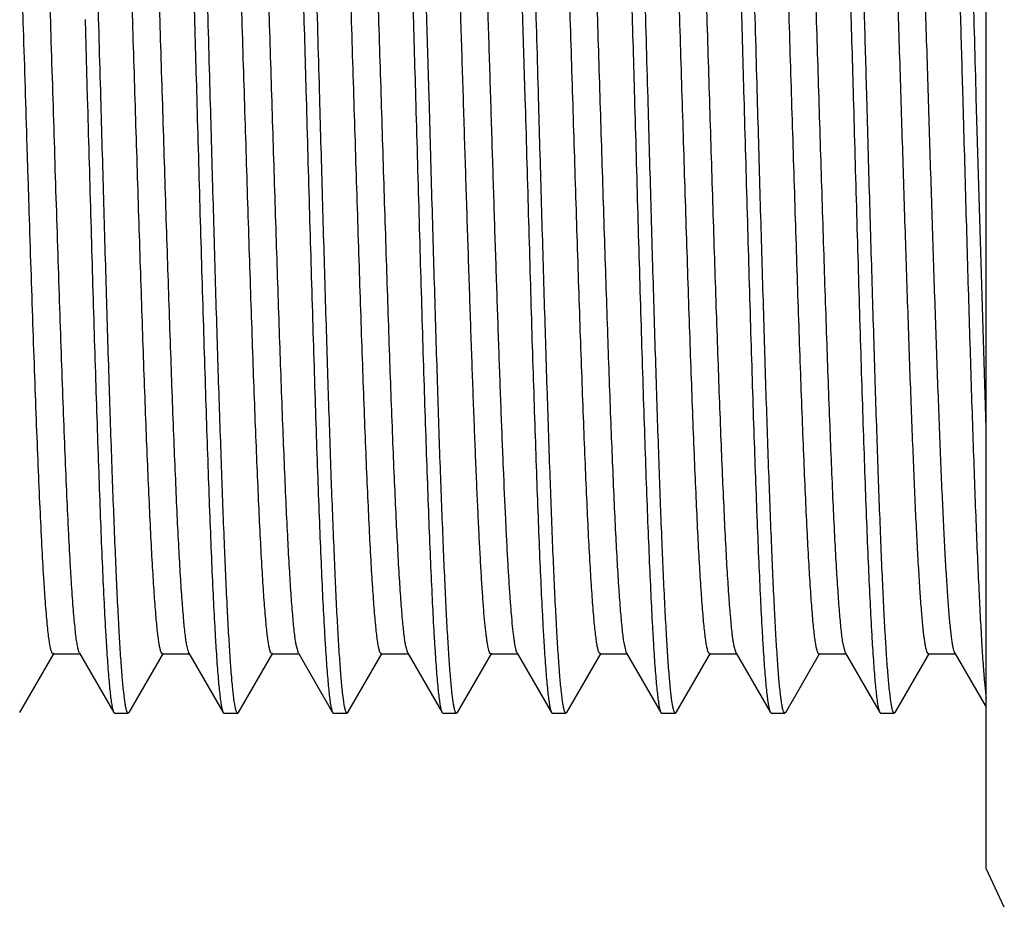
# Model space of a CAD drawing. Units: inches. Extents: x 0 to 11, y 0 to 8.5.
# Drawn here: x 4 to 4.3, y 4.2 to 4.4 of the extents above; entities that cross this region are included whole.
import ezdxf

# ---------------------------------------------------------------- set-up
doc = ezdxf.new("R2010")
doc.units = ezdxf.units.IN
doc.header["$LTSCALE"] = 0.605
doc.header["$MEASUREMENT"] = 0
doc.layers.get('0').update_dxf_attribs({"linetype": 'CONTINUOUS'})

msp = doc.modelspace()

# ---------------------------------------------------------------- linework, layer by layer
at = {"color": 7, "linetype": 'CONTINUOUS'}
for p, q in [((4.25217, 4.23189), (4.25217, 4.58412)), ((4.14447, 4.48581), (4.14681, 4.40801)), ((4.12492, 4.40801), (4.12261, 4.48529)), ((4.0463, 4.42587), (4.04681, 4.40801)), ((4.25217, 4.33257), (4.24992, 4.40801)), ((4.09503, 4.2811), (4.09447, 4.28329)), ((4.17002, 4.28111), (4.16939, 4.2838)), ((4.22003, 4.2811), (4.21942, 4.28362)), ((4.03137, 4.26755), (4.03921, 4.2811)), ((4.03899, 4.28092), (4.04524, 4.28092)), ((4.04503, 4.2811), (4.05287, 4.26755)), ((4.05637, 4.26755), (4.0642, 4.2811)), ((4.06399, 4.28091), (4.07024, 4.28091)), ((4.07003, 4.2811), (4.0696, 4.2826)), ((4.07003, 4.2811), (4.07786, 4.26755)), ((4.08137, 4.26755), (4.08921, 4.2811)), ((4.08899, 4.28092), (4.09524, 4.28092)), ((4.09503, 4.2811), (4.10286, 4.26755)), ((4.10636, 4.26755), (4.1142, 4.2811)), ((4.11399, 4.28091), (4.12024, 4.28091)), ((4.12003, 4.2811), (4.11963, 4.28244)), ((4.12003, 4.2811), (4.12786, 4.26755)), ((4.13137, 4.26756), (4.13921, 4.28111)), ((4.13899, 4.28092), (4.14525, 4.28092)), ((4.14503, 4.28111), (4.15287, 4.26755)), ((4.15636, 4.26755), (4.1642, 4.28111)), ((4.16399, 4.28092), (4.17024, 4.28092)), ((4.17002, 4.28111), (4.17786, 4.26756)), ((4.18136, 4.26755), (4.18921, 4.28111)), ((4.18899, 4.28092), (4.19524, 4.28092)), ((4.19503, 4.28111), (4.19454, 4.28291)), ((4.19503, 4.28111), (4.20287, 4.26755)), ((4.20637, 4.26755), (4.2142, 4.2811)), ((4.21399, 4.28091), (4.22024, 4.28091)), ((4.22003, 4.2811), (4.22786, 4.26755)), ((4.23137, 4.26755), (4.2392, 4.2811)), ((4.23899, 4.28091), (4.24524, 4.28091)), ((4.24503, 4.2811), (4.25217, 4.26874)), ((4.05539, 4.27008), (4.05513, 4.27217)), ((4.08039, 4.27008), (4.08013, 4.27218)), ((4.10539, 4.27008), (4.10513, 4.27217)), ((4.13038, 4.27008), (4.13013, 4.27217)), ((4.15539, 4.27008), (4.15513, 4.27217)), ((4.18039, 4.27009), (4.18013, 4.27218)), ((4.20539, 4.27008), (4.20513, 4.27217)), ((4.23039, 4.27008), (4.23013, 4.27218)), ((4.05286, 4.26755), (4.05306, 4.26738)), ((4.05306, 4.26738), (4.05617, 4.26738)), ((4.05637, 4.26755), (4.05617, 4.26738)), ((4.07786, 4.26755), (4.07806, 4.26738)), ((4.07806, 4.26738), (4.08117, 4.26738)), ((4.08137, 4.26755), (4.08117, 4.26738)), ((4.10286, 4.26755), (4.10306, 4.26738)), ((4.10306, 4.26738), (4.10617, 4.26738)), ((4.10637, 4.26755), (4.10617, 4.26738)), ((4.12786, 4.26755), (4.12806, 4.26738)), ((4.12806, 4.26738), (4.13117, 4.26738)), ((4.13137, 4.26756), (4.13117, 4.26738)), ((4.15287, 4.26755), (4.15306, 4.26738)), ((4.15306, 4.26738), (4.15617, 4.26738)), ((4.15636, 4.26755), (4.15617, 4.26738)), ((4.17786, 4.26756), (4.17806, 4.26738)), ((4.17806, 4.26738), (4.18117, 4.26738)), ((4.18136, 4.26755), (4.18117, 4.26738)), ((4.20287, 4.26755), (4.20306, 4.26738)), ((4.20306, 4.26738), (4.20617, 4.26738)), ((4.20637, 4.26755), (4.20617, 4.26738)), ((4.22786, 4.26755), (4.22806, 4.26738)), ((4.22806, 4.26738), (4.23117, 4.26738)), ((4.23137, 4.26755), (4.23117, 4.26738)), ((4.25632, 4.22301), (4.25217, 4.23189))]:
    msp.add_line(p, q, dxfattribs=at)
for points, knots in [([(4.04992, 4.40801), (4.04967, 4.41687), (4.0493, 4.43007), (4.04879, 4.44748), (4.04842, 4.46008), (4.04804, 4.47221), (4.04766, 4.48376), (4.04729, 4.49462), (4.04691, 4.5047), (4.04654, 4.51391), (4.04616, 4.52216), (4.04584, 4.5284), (4.04557, 4.53286), (4.04539, 4.53578), (4.0452, 4.53842), (4.04501, 4.54076), (4.04483, 4.5428), (4.04464, 4.54454), (4.04446, 4.54597), (4.04427, 4.54708), (4.04411, 4.54782), (4.04397, 4.54824), (4.0439, 4.5484), (4.04387, 4.54847)], [0, 0, 0, 0, 0.189143, 0.281593, 0.371472, 0.457998, 0.540398, 0.617911, 0.689844, 0.755542, 0.814422, 0.865946, 0.888804, 0.909658, 0.92846, 0.945166, 0.959745, 0.972168, 0.982409, 0.99045, 0.996298, 0.998411, 1, 1, 1, 1]), ([(4.07492, 4.40801), (4.07467, 4.41687), (4.07418, 4.43428), (4.07355, 4.45575), (4.07304, 4.47221), (4.07266, 4.48376), (4.07229, 4.49462), (4.07191, 4.5047), (4.07154, 4.51391), (4.07116, 4.52216), (4.07084, 4.5284), (4.07058, 4.53286), (4.07039, 4.53578), (4.0702, 4.53842), (4.07001, 4.54076), (4.06983, 4.5428), (4.06964, 4.54454), (4.06946, 4.54596), (4.06927, 4.54708), (4.06911, 4.54782), (4.06898, 4.54824), (4.06891, 4.5484), (4.06887, 4.54847)], [0, 0, 0, 0, 0.189139, 0.371465, 0.457991, 0.54039, 0.617902, 0.689834, 0.755532, 0.814412, 0.865936, 0.888795, 0.909651, 0.928454, 0.94516, 0.95974, 0.972164, 0.982406, 0.990448, 0.996296, 0.99841, 1, 1, 1, 1]), ([(4.09992, 4.40801), (4.09967, 4.41687), (4.09918, 4.43427), (4.09855, 4.45573), (4.09804, 4.47219), (4.09766, 4.48374), (4.09729, 4.4946), (4.09691, 4.50468), (4.09654, 4.51388), (4.09617, 4.52213), (4.09584, 4.52837), (4.09558, 4.53283), (4.09539, 4.53576), (4.0952, 4.5384), (4.09501, 4.54074), (4.09483, 4.54278), (4.09464, 4.54452), (4.09446, 4.54595), (4.09428, 4.54707), (4.09411, 4.54781), (4.09398, 4.54824), (4.09391, 4.5484), (4.09387, 4.54846)], [0, 0, 0, 0, 0.189083, 0.371359, 0.457863, 0.540246, 0.617745, 0.68967, 0.755366, 0.81425, 0.865785, 0.888652, 0.909517, 0.928331, 0.94505, 0.959643, 0.972083, 0.982342, 0.990403, 0.996274, 0.998399, 1, 1, 1, 1]), ([(4.14991, 4.40801), (4.14966, 4.41687), (4.14919, 4.43428), (4.14855, 4.45574), (4.14804, 4.4722), (4.14766, 4.48375), (4.14729, 4.49461), (4.14691, 4.50469), (4.14653, 4.5139), (4.14616, 4.52214), (4.14584, 4.52839), (4.14558, 4.53284), (4.14539, 4.53577), (4.1452, 4.53841), (4.14501, 4.54075), (4.14483, 4.54279), (4.14464, 4.54453), (4.14446, 4.54596), (4.14427, 4.54708), (4.14411, 4.54781), (4.14397, 4.54824), (4.1439, 4.5484), (4.14386, 4.54846)], [0, 0, 0, 0, 0.189108, 0.371406, 0.45792, 0.54031, 0.617815, 0.689743, 0.755439, 0.81432, 0.865849, 0.888712, 0.909572, 0.928381, 0.945094, 0.959681, 0.972113, 0.982365, 0.990419, 0.996282, 0.998403, 1, 1, 1, 1]), ([(4.17492, 4.40801), (4.17466, 4.41687), (4.17417, 4.43428), (4.17355, 4.45574), (4.17304, 4.47219), (4.17267, 4.48374), (4.17229, 4.4946), (4.17191, 4.50468), (4.17154, 4.51389), (4.17117, 4.52214), (4.17084, 4.52838), (4.17058, 4.53284), (4.17039, 4.53576), (4.1702, 4.5384), (4.17002, 4.54074), (4.16983, 4.54279), (4.16964, 4.54452), (4.16946, 4.54595), (4.16927, 4.54707), (4.16911, 4.54781), (4.16897, 4.54824), (4.1689, 4.5484), (4.16886, 4.54846)], [0, 0, 0, 0, 0.189091, 0.371373, 0.45788, 0.540265, 0.617767, 0.689692, 0.755388, 0.814271, 0.865803, 0.888668, 0.909532, 0.928344, 0.945061, 0.959652, 0.972089, 0.982346, 0.990406, 0.996275, 0.998399, 1, 1, 1, 1]), ([(4.19992, 4.40801), (4.19967, 4.41687), (4.19929, 4.43006), (4.19879, 4.44746), (4.19842, 4.46006), (4.19804, 4.47218), (4.19766, 4.48373), (4.19729, 4.49459), (4.19692, 4.50467), (4.19654, 4.51387), (4.19616, 4.52212), (4.19584, 4.52836), (4.19558, 4.53282), (4.19539, 4.53575), (4.19521, 4.53839), (4.19502, 4.54073), (4.19483, 4.54277), (4.19464, 4.54451), (4.19446, 4.54595), (4.19428, 4.54707), (4.19411, 4.5478), (4.19398, 4.54823), (4.19391, 4.5484), (4.19387, 4.54846)], [0, 0, 0, 0, 0.189055, 0.281465, 0.371307, 0.457801, 0.540175, 0.617669, 0.68959, 0.755286, 0.814173, 0.865712, 0.888582, 0.909451, 0.92827, 0.944996, 0.959597, 0.972045, 0.982314, 0.990385, 0.996265, 0.998394, 1, 1, 1, 1]), ([(4.24992, 4.40801), (4.24967, 4.41687), (4.24919, 4.43427), (4.24854, 4.45573), (4.24803, 4.47219), (4.24766, 4.48373), (4.24729, 4.4946), (4.24691, 4.50468), (4.24654, 4.51388), (4.24617, 4.52213), (4.24584, 4.52837), (4.24558, 4.53283), (4.24539, 4.53576), (4.2452, 4.53839), (4.24501, 4.54074), (4.24483, 4.54278), (4.24464, 4.54452), (4.24446, 4.54595), (4.24428, 4.54707), (4.24411, 4.54781), (4.24398, 4.54824), (4.2439, 4.5484), (4.24387, 4.54846)], [0, 0, 0, 0, 0.189076, 0.371346, 0.457848, 0.540228, 0.617726, 0.68965, 0.755346, 0.81423, 0.865766, 0.888634, 0.9095, 0.928316, 0.945036, 0.95963, 0.972071, 0.982332, 0.990397, 0.99627, 0.998397, 1, 1, 1, 1]), ([(4.0666, 4.54384), (4.06672, 4.5427), (4.06696, 4.54012), (4.06728, 4.53581), (4.0676, 4.53065), (4.06792, 4.52467), (4.06824, 4.51791), (4.06869, 4.50747), (4.06924, 4.49285), (4.06988, 4.47371), (4.07052, 4.45281), (4.07117, 4.43071), (4.07159, 4.41564), (4.07181, 4.40801)], [0, 0, 0, 0, 0.025334, 0.057159, 0.095275, 0.139424, 0.189324, 0.244635, 0.369996, 0.512173, 0.667351, 0.831448, 1, 1, 1, 1]), ([(4.0916, 4.54384), (4.09172, 4.5427), (4.09196, 4.54012), (4.09228, 4.53581), (4.0926, 4.53065), (4.09306, 4.52217), (4.09361, 4.50973), (4.09424, 4.49285), (4.09488, 4.47371), (4.09553, 4.45281), (4.09616, 4.43071), (4.09659, 4.41564), (4.09681, 4.40801)], [0, 0, 0, 0, 0.025335, 0.057161, 0.095278, 0.139427, 0.24464, 0.370001, 0.512178, 0.667354, 0.831449, 1, 1, 1, 1]), ([(4.1166, 4.54384), (4.11672, 4.5427), (4.11696, 4.54012), (4.11728, 4.53582), (4.1176, 4.53066), (4.11805, 4.52217), (4.11861, 4.50974), (4.11924, 4.49286), (4.11988, 4.47371), (4.12052, 4.45281), (4.12116, 4.43071), (4.12159, 4.41564), (4.12181, 4.40801)], [0, 0, 0, 0, 0.025332, 0.057155, 0.095269, 0.139416, 0.244627, 0.369989, 0.512167, 0.667346, 0.831445, 1, 1, 1, 1]), ([(4.1666, 4.54384), (4.16672, 4.5427), (4.16696, 4.54012), (4.16728, 4.53581), (4.1676, 4.53065), (4.16805, 4.52217), (4.16861, 4.50973), (4.16924, 4.49285), (4.16988, 4.47371), (4.17052, 4.45281), (4.17116, 4.43071), (4.1716, 4.41564), (4.17182, 4.40801)], [0, 0, 0, 0, 0.025334, 0.057159, 0.095275, 0.139423, 0.244637, 0.369998, 0.512175, 0.667352, 0.831448, 1, 1, 1, 1]), ([(4.1916, 4.54384), (4.19172, 4.5427), (4.19196, 4.54012), (4.19228, 4.53581), (4.1926, 4.53065), (4.19305, 4.52217), (4.19361, 4.50973), (4.19424, 4.49285), (4.19488, 4.47371), (4.19552, 4.45281), (4.19618, 4.43071), (4.1966, 4.41564), (4.19681, 4.40801)], [0, 0, 0, 0, 0.025334, 0.057159, 0.095275, 0.139424, 0.244637, 0.369998, 0.512174, 0.667352, 0.831448, 1, 1, 1, 1]), ([(4.2166, 4.54384), (4.21672, 4.5427), (4.21696, 4.54012), (4.21728, 4.53581), (4.2176, 4.53065), (4.21792, 4.52467), (4.21824, 4.51791), (4.21869, 4.50747), (4.21924, 4.49285), (4.21988, 4.47371), (4.22053, 4.45281), (4.22117, 4.43071), (4.22159, 4.41564), (4.22181, 4.40801)], [0, 0, 0, 0, 0.025333, 0.057158, 0.095274, 0.139424, 0.189325, 0.244635, 0.369997, 0.512174, 0.667351, 0.831448, 1, 1, 1, 1]), ([(4.03849, 4.42399), (4.03826, 4.43145), (4.0379, 4.4425), (4.03742, 4.45701), (4.03706, 4.46735), (4.03671, 4.4772), (4.03635, 4.4865), (4.03599, 4.49515), (4.03564, 4.5031), (4.03528, 4.51027), (4.03493, 4.5166), (4.03457, 4.52205), (4.03422, 4.52658), (4.03391, 4.52975), (4.03366, 4.53179), (4.0335, 4.53281), (4.03338, 4.5335), (4.03329, 4.53392), (4.0332, 4.53427), (4.03311, 4.53457), (4.03302, 4.5348), (4.03293, 4.53498), (4.03282, 4.5351), (4.03274, 4.5351)], [0, 0, 0, 0, 0.200993, 0.297693, 0.390788, 0.479536, 0.563236, 0.64119, 0.712732, 0.777323, 0.83445, 0.883605, 0.924391, 0.956556, 0.969333, 0.97987, 0.984293, 0.98815, 0.991442, 0.994173, 0.996357, 0.998015, 1, 1, 1, 1]), ([(4.0696, 4.2826), (4.06953, 4.28296), (4.06939, 4.28378), (4.06913, 4.28577), (4.06881, 4.28891), (4.06845, 4.29345), (4.06809, 4.29898), (4.06772, 4.30547), (4.06735, 4.31283), (4.06699, 4.32102), (4.06648, 4.33338), (4.06586, 4.35031), (4.06513, 4.37197), (4.0644, 4.39487), (4.06367, 4.41823), (4.06306, 4.43761), (4.06256, 4.45274), (4.0622, 4.46357), (4.06183, 4.47392), (4.06146, 4.4837), (4.06109, 4.49282), (4.06072, 4.50121), (4.06036, 4.50878), (4.05999, 4.51549), (4.05963, 4.52127), (4.05927, 4.52606), (4.05895, 4.52943), (4.05869, 4.5316), (4.05853, 4.53268), (4.0584, 4.5334), (4.0583, 4.53385), (4.05821, 4.53422), (4.05812, 4.53453), (4.05803, 4.53478), (4.05793, 4.53497), (4.05782, 4.5351), (4.05774, 4.5351)], [0, 0, 0, 0, 0.004389, 0.009823, 0.023794, 0.041835, 0.063834, 0.089575, 0.118812, 0.151301, 0.186791, 0.265506, 0.352138, 0.443771, 0.537232, 0.629268, 0.673766, 0.716729, 0.757774, 0.796556, 0.832754, 0.866046, 0.896117, 0.92272, 0.945663, 0.96475, 0.979791, 0.985746, 0.990647, 0.992703, 0.994496, 0.996028, 0.9973, 0.998317, 0.999088, 1, 1, 1, 1]), ([(4.09447, 4.28329), (4.0944, 4.28371), (4.09427, 4.28464), (4.09401, 4.28684), (4.0937, 4.29022), (4.09334, 4.29502), (4.09298, 4.30078), (4.09262, 4.30745), (4.09211, 4.31799), (4.09149, 4.33295), (4.09077, 4.35269), (4.09005, 4.3743), (4.08933, 4.39705), (4.08861, 4.42017), (4.08801, 4.43932), (4.08751, 4.45423), (4.08715, 4.46489), (4.08678, 4.47507), (4.08642, 4.48468), (4.08606, 4.49364), (4.08569, 4.50187), (4.08533, 4.50931), (4.08497, 4.51588), (4.08461, 4.52154), (4.08425, 4.52625), (4.08394, 4.52954), (4.08368, 4.53167), (4.08352, 4.53272), (4.08339, 4.53344), (4.0833, 4.53387), (4.08321, 4.53424), (4.08312, 4.53454), (4.08303, 4.53478), (4.08293, 4.53498), (4.08282, 4.5351), (4.08274, 4.5351)], [0, 0, 0, 0, 0.005055, 0.011139, 0.026332, 0.045455, 0.068375, 0.094936, 0.12489, 0.193872, 0.273058, 0.359746, 0.45098, 0.543726, 0.634815, 0.678772, 0.721178, 0.761665, 0.799882, 0.835523, 0.868289, 0.897882, 0.924046, 0.946594, 0.965345, 0.980123, 0.985975, 0.990794, 0.992815, 0.994579, 0.996085, 0.997337, 0.998338, 0.999098, 1, 1, 1, 1]), ([(4.11963, 4.28244), (4.11956, 4.28278), (4.11942, 4.28357), (4.11924, 4.2849), (4.11906, 4.28649), (4.11879, 4.28913), (4.11848, 4.29308), (4.11811, 4.29855), (4.11775, 4.30498), (4.11738, 4.31231), (4.11701, 4.32046), (4.1165, 4.3328), (4.11588, 4.34971), (4.11515, 4.37137), (4.11442, 4.39431), (4.11369, 4.41772), (4.11308, 4.43716), (4.11258, 4.45234), (4.11221, 4.46321), (4.11184, 4.4736), (4.11147, 4.48342), (4.1111, 4.49259), (4.11073, 4.50101), (4.11036, 4.50863), (4.11, 4.51537), (4.10963, 4.52118), (4.10932, 4.52541), (4.10906, 4.52829), (4.10887, 4.53006), (4.10869, 4.53157), (4.10853, 4.53266), (4.1084, 4.53339), (4.10831, 4.53384), (4.10822, 4.53422), (4.10813, 4.53453), (4.10803, 4.53477), (4.10794, 4.53497), (4.10782, 4.5351), (4.10774, 4.5351)], [0, 0, 0, 0, 0.004219, 0.009491, 0.015811, 0.023171, 0.04097, 0.062731, 0.08824, 0.11728, 0.149631, 0.185014, 0.263548, 0.350181, 0.441898, 0.535505, 0.627779, 0.672399, 0.715488, 0.756682, 0.795622, 0.831951, 0.865362, 0.895583, 0.92234, 0.945375, 0.964518, 0.972587, 0.979633, 0.985638, 0.990588, 0.992663, 0.994471, 0.996013, 0.997292, 0.998314, 0.999087, 1, 1, 1, 1]), ([(4.16939, 4.2838), (4.16933, 4.28425), (4.1692, 4.28524), (4.16894, 4.28757), (4.16863, 4.29109), (4.16827, 4.29606), (4.16791, 4.30196), (4.16755, 4.30875), (4.16705, 4.3194), (4.16643, 4.33445), (4.16572, 4.35422), (4.16501, 4.37579), (4.16429, 4.39844), (4.16357, 4.42141), (4.16297, 4.44041), (4.16248, 4.45518), (4.16212, 4.46574), (4.16176, 4.47581), (4.1614, 4.48531), (4.16103, 4.49416), (4.16067, 4.5023), (4.16031, 4.50964), (4.15995, 4.51614), (4.1596, 4.52173), (4.15924, 4.52637), (4.15893, 4.52962), (4.15867, 4.53172), (4.15851, 4.53276), (4.15838, 4.53346), (4.15829, 4.53389), (4.1582, 4.53425), (4.15812, 4.53455), (4.15802, 4.53478), (4.15793, 4.53497), (4.15782, 4.53509), (4.15774, 4.53509)], [0, 0, 0, 0, 0.005461, 0.011931, 0.027851, 0.047656, 0.071213, 0.098299, 0.128667, 0.198263, 0.277772, 0.364459, 0.455481, 0.547793, 0.638298, 0.681929, 0.723994, 0.76413, 0.801993, 0.837289, 0.869733, 0.899037, 0.924935, 0.947235, 0.965773, 0.980385, 0.98617, 0.990926, 0.992919, 0.994657, 0.996141, 0.997373, 0.998358, 0.999107, 1, 1, 1, 1]), ([(4.19454, 4.28291), (4.19447, 4.2833), (4.19433, 4.28417), (4.19407, 4.28626), (4.19376, 4.28953), (4.1934, 4.2942), (4.19303, 4.29984), (4.19267, 4.30641), (4.19231, 4.31386), (4.19194, 4.32211), (4.19144, 4.33451), (4.19082, 4.35145), (4.19009, 4.37309), (4.18937, 4.39591), (4.18865, 4.41916), (4.18803, 4.43843), (4.18754, 4.45345), (4.18717, 4.4642), (4.18681, 4.47447), (4.18644, 4.48416), (4.18607, 4.49321), (4.18571, 4.50152), (4.18534, 4.50903), (4.18498, 4.51568), (4.18462, 4.5214), (4.18426, 4.52615), (4.18394, 4.52948), (4.18368, 4.53163), (4.18352, 4.5327), (4.18339, 4.53342), (4.1833, 4.53386), (4.18321, 4.53423), (4.18312, 4.53453), (4.18303, 4.53477), (4.18293, 4.53497), (4.18282, 4.53509), (4.18274, 4.53509)], [0, 0, 0, 0, 0.004691, 0.010435, 0.025021, 0.043613, 0.066052, 0.092176, 0.121776, 0.154566, 0.190256, 0.269159, 0.355839, 0.447269, 0.540366, 0.631955, 0.676189, 0.718873, 0.759651, 0.798169, 0.834082, 0.867105, 0.896964, 0.923388, 0.946135, 0.96504, 0.979955, 0.98587, 0.990737, 0.992776, 0.994553, 0.996069, 0.997327, 0.998333, 0.999095, 1, 1, 1, 1]), ([(4.21942, 4.28362), (4.21935, 4.28407), (4.21922, 4.28504), (4.21896, 4.28732), (4.21865, 4.29079), (4.21829, 4.2957), (4.21794, 4.30155), (4.21757, 4.30829), (4.21707, 4.3189), (4.21645, 4.33392), (4.21574, 4.35367), (4.21502, 4.37525), (4.21431, 4.39793), (4.21359, 4.42094), (4.21298, 4.43998), (4.21249, 4.4548), (4.21213, 4.46539), (4.21177, 4.4755), (4.21141, 4.48504), (4.21104, 4.49393), (4.21068, 4.5021), (4.21032, 4.50948), (4.20996, 4.51601), (4.2096, 4.52163), (4.20925, 4.52629), (4.20893, 4.52957), (4.20867, 4.53168), (4.20852, 4.53273), (4.20839, 4.53344), (4.2083, 4.53387), (4.20821, 4.53424), (4.20812, 4.53454), (4.20803, 4.53478), (4.20793, 4.53497), (4.20782, 4.5351), (4.20774, 4.5351)], [0, 0, 0, 0, 0.005322, 0.011657, 0.027316, 0.046877, 0.070212, 0.097102, 0.12731, 0.196701, 0.276053, 0.362706, 0.453784, 0.546198, 0.636881, 0.680626, 0.722803, 0.763053, 0.801053, 0.836481, 0.869024, 0.898423, 0.924449, 0.946876, 0.965493, 0.980167, 0.985996, 0.990807, 0.992828, 0.994591, 0.996098, 0.997348, 0.998347, 0.999103, 1, 1, 1, 1]), ([(4.03224, 4.42381), (4.03202, 4.43101), (4.03157, 4.44503), (4.03099, 4.46225), (4.03052, 4.4753), (4.03018, 4.48438), (4.02983, 4.49289), (4.02949, 4.50075), (4.02915, 4.5079), (4.02881, 4.51431), (4.02846, 4.51991), (4.02817, 4.52405), (4.02793, 4.52693), (4.02776, 4.52876), (4.02758, 4.53036), (4.02741, 4.53172), (4.02724, 4.53286), (4.02708, 4.53376), (4.02693, 4.53436), (4.0268, 4.53472), (4.02674, 4.53486), (4.02671, 4.53491)], [0, 0, 0, 0, 0.194052, 0.377964, 0.464359, 0.546193, 0.622839, 0.693686, 0.758222, 0.815986, 0.866521, 0.909409, 0.927902, 0.94439, 0.958848, 0.97125, 0.981573, 0.989797, 0.995921, 0.99821, 1, 1, 1, 1]), ([(4.06399, 4.28091), (4.06391, 4.28091), (4.06379, 4.28105), (4.0637, 4.28125), (4.0636, 4.2815), (4.06351, 4.28182), (4.06342, 4.28221), (4.06333, 4.28267), (4.06319, 4.28342), (4.06303, 4.28453), (4.06285, 4.28607), (4.06266, 4.28787), (4.0624, 4.29081), (4.06208, 4.29512), (4.06171, 4.30105), (4.06134, 4.30792), (4.06097, 4.31569), (4.0606, 4.32427), (4.06022, 4.3336), (4.05985, 4.34359), (4.05948, 4.35415), (4.05911, 4.36519), (4.0586, 4.38058), (4.05798, 4.40025), (4.05724, 4.42389), (4.05651, 4.44697), (4.05588, 4.46547), (4.05537, 4.47938), (4.055, 4.48892), (4.05463, 4.49775), (4.05425, 4.50577), (4.05388, 4.51293), (4.05351, 4.51915), (4.05319, 4.52373), (4.05293, 4.52689), (4.05275, 4.52886), (4.05256, 4.53057), (4.05238, 4.532), (4.05219, 4.53316), (4.05206, 4.53384), (4.05198, 4.53413)], [0, 0, 0, 0, 0.000929, 0.001723, 0.002773, 0.004085, 0.005665, 0.007513, 0.009629, 0.014663, 0.020763, 0.027918, 0.036118, 0.05561, 0.07909, 0.106313, 0.137025, 0.170974, 0.207888, 0.247422, 0.289202, 0.332856, 0.378012, 0.471255, 0.565594, 0.657684, 0.744275, 0.784523, 0.822275, 0.857199, 0.888959, 0.917265, 0.941905, 0.962677, 0.971551, 0.979383, 0.986151, 0.991844, 0.99646, 1, 1, 1, 1]), ([(4.08899, 4.28092), (4.08891, 4.28092), (4.08879, 4.28105), (4.08869, 4.28126), (4.0886, 4.28151), (4.08851, 4.28184), (4.08841, 4.28223), (4.08832, 4.2827), (4.08819, 4.28346), (4.08802, 4.28459), (4.08784, 4.28616), (4.08765, 4.288), (4.08739, 4.29099), (4.08706, 4.29538), (4.08669, 4.3014), (4.08632, 4.30839), (4.08594, 4.31628), (4.08557, 4.325), (4.08519, 4.33447), (4.08481, 4.3446), (4.08444, 4.35531), (4.08406, 4.3665), (4.08355, 4.38207), (4.08293, 4.40193), (4.08219, 4.42576), (4.08144, 4.44895), (4.08081, 4.46749), (4.0803, 4.48138), (4.07992, 4.49086), (4.07954, 4.49959), (4.07917, 4.5075), (4.0788, 4.5145), (4.07842, 4.52054), (4.0781, 4.52495), (4.07783, 4.52795), (4.07765, 4.5298), (4.07746, 4.53138), (4.07728, 4.53267), (4.07709, 4.53368), (4.07695, 4.53426), (4.07688, 4.5345)], [0, 0, 0, 0, 0.000934, 0.001732, 0.002787, 0.004111, 0.005709, 0.007583, 0.009734, 0.014861, 0.021078, 0.028368, 0.036715, 0.056508, 0.080311, 0.107948, 0.139139, 0.173582, 0.210975, 0.251009, 0.293319, 0.3375, 0.383148, 0.477229, 0.572206, 0.664619, 0.751163, 0.791232, 0.828685, 0.863195, 0.894435, 0.922103, 0.945986, 0.965885, 0.974279, 0.981605, 0.987844, 0.992988, 0.997039, 1, 1, 1, 1]), ([(4.11399, 4.28091), (4.11391, 4.28091), (4.11379, 4.28105), (4.11369, 4.28126), (4.11359, 4.28153), (4.1135, 4.28186), (4.11341, 4.28226), (4.11331, 4.28274), (4.11318, 4.28352), (4.11301, 4.28467), (4.11283, 4.28627), (4.11264, 4.28815), (4.11237, 4.29121), (4.11204, 4.29569), (4.11166, 4.30185), (4.11129, 4.30898), (4.11091, 4.31702), (4.11053, 4.32591), (4.11015, 4.33556), (4.10977, 4.34587), (4.10939, 4.35676), (4.10901, 4.36813), (4.1085, 4.38392), (4.10786, 4.40403), (4.10711, 4.42809), (4.10648, 4.44783), (4.10596, 4.46303), (4.10558, 4.47373), (4.1052, 4.48383), (4.10482, 4.49323), (4.10444, 4.50184), (4.10406, 4.50958), (4.10369, 4.51638), (4.10336, 4.52144), (4.10309, 4.52496), (4.1029, 4.5272), (4.10271, 4.52917), (4.10253, 4.53086), (4.10234, 4.53227), (4.10215, 4.53339), (4.10199, 4.53414), (4.10185, 4.53459), (4.10178, 4.53477), (4.10174, 4.53484)], [0, 0, 0, 0, 0.000951, 0.00177, 0.002854, 0.004211, 0.005845, 0.007758, 0.009949, 0.015166, 0.02149, 0.028914, 0.037429, 0.057657, 0.081957, 0.110096, 0.141837, 0.176914, 0.214978, 0.255665, 0.298613, 0.34344, 0.38972, 0.484899, 0.580666, 0.673491, 0.717715, 0.759946, 0.799789, 0.836858, 0.870824, 0.901389, 0.928256, 0.951156, 0.961063, 0.969916, 0.977698, 0.984389, 0.989973, 0.994435, 0.99777, 0.99902, 1, 1, 1, 1]), ([(4.16399, 4.28092), (4.16391, 4.28092), (4.16379, 4.28106), (4.16369, 4.28127), (4.16359, 4.28153), (4.1635, 4.28186), (4.16341, 4.28226), (4.16331, 4.28274), (4.16318, 4.28351), (4.16302, 4.28466), (4.16283, 4.28625), (4.16264, 4.28812), (4.16237, 4.29116), (4.16205, 4.29562), (4.16167, 4.30175), (4.16129, 4.30884), (4.16092, 4.31685), (4.16054, 4.32569), (4.16016, 4.33528), (4.15978, 4.34555), (4.1594, 4.35639), (4.15902, 4.36771), (4.15851, 4.38344), (4.15788, 4.40348), (4.15713, 4.42748), (4.1565, 4.44718), (4.15598, 4.46236), (4.15561, 4.47307), (4.15523, 4.48317), (4.15485, 4.49259), (4.15447, 4.50124), (4.15409, 4.50902), (4.15372, 4.51588), (4.15339, 4.52099), (4.15312, 4.52456), (4.15294, 4.52684), (4.15275, 4.52886), (4.15256, 4.53059), (4.15237, 4.53204), (4.15219, 4.5332), (4.15202, 4.53399), (4.15189, 4.53448), (4.15182, 4.53467), (4.15178, 4.53475)], [0, 0, 0, 0, 0.000944, 0.001755, 0.002829, 0.004178, 0.005806, 0.007713, 0.009899, 0.015104, 0.02141, 0.028805, 0.037274, 0.057374, 0.081566, 0.1096, 0.141197, 0.176077, 0.213956, 0.254484, 0.297264, 0.3419, 0.387994, 0.482878, 0.578425, 0.671123, 0.715346, 0.757601, 0.797484, 0.834651, 0.868774, 0.899528, 0.926604, 0.94978, 0.959846, 0.968866, 0.976818, 0.983677, 0.989425, 0.994056, 0.997575, 0.998922, 1, 1, 1, 1]), ([(4.18899, 4.28092), (4.18891, 4.28092), (4.1888, 4.28106), (4.1887, 4.28126), (4.1886, 4.28151), (4.18851, 4.28183), (4.18842, 4.28222), (4.18832, 4.28267), (4.18819, 4.28343), (4.18803, 4.28454), (4.18785, 4.28609), (4.18766, 4.28791), (4.1874, 4.29087), (4.18707, 4.29521), (4.1867, 4.30117), (4.18633, 4.30809), (4.18596, 4.3159), (4.18559, 4.32454), (4.18521, 4.33392), (4.18484, 4.34397), (4.18446, 4.35458), (4.18409, 4.36568), (4.18358, 4.38115), (4.18296, 4.4009), (4.18222, 4.42462), (4.18148, 4.44774), (4.18085, 4.46627), (4.18034, 4.48017), (4.17997, 4.48969), (4.17959, 4.49848), (4.17922, 4.50646), (4.17885, 4.51356), (4.17848, 4.51971), (4.17816, 4.52422), (4.17789, 4.52732), (4.17771, 4.52924), (4.17752, 4.5309), (4.17734, 4.53228), (4.17715, 4.53338), (4.17701, 4.53402), (4.17694, 4.53428)], [0, 0, 0, 0, 0.000927, 0.001714, 0.002755, 0.004059, 0.005631, 0.007474, 0.009588, 0.014638, 0.020779, 0.027994, 0.036264, 0.055882, 0.079465, 0.10684, 0.137758, 0.171915, 0.209, 0.248705, 0.290695, 0.334575, 0.379941, 0.473512, 0.568112, 0.660361, 0.746941, 0.78714, 0.824777, 0.859525, 0.891092, 0.919189, 0.94354, 0.963949, 0.972625, 0.980256, 0.986823, 0.992307, 0.996698, 1, 1, 1, 1]), ([(4.21399, 4.28091), (4.21391, 4.28091), (4.21379, 4.28105), (4.21369, 4.28126), (4.2136, 4.28152), (4.2135, 4.28185), (4.21341, 4.28225), (4.21332, 4.28272), (4.21318, 4.28349), (4.21302, 4.28464), (4.21283, 4.28622), (4.21264, 4.28808), (4.21238, 4.29109), (4.21205, 4.29553), (4.21168, 4.30161), (4.2113, 4.30867), (4.21093, 4.31664), (4.21055, 4.32544), (4.21017, 4.33499), (4.20979, 4.34521), (4.20941, 4.35601), (4.20904, 4.36728), (4.20853, 4.38296), (4.2079, 4.40294), (4.20715, 4.42688), (4.20652, 4.44655), (4.20601, 4.46173), (4.20563, 4.47244), (4.20525, 4.48256), (4.20487, 4.492), (4.2045, 4.50068), (4.20412, 4.50851), (4.20374, 4.51542), (4.20337, 4.52134), (4.20304, 4.52565), (4.20278, 4.52855), (4.20259, 4.53033), (4.2024, 4.53182), (4.20222, 4.53303), (4.20205, 4.53386), (4.20192, 4.53438), (4.20185, 4.53459), (4.20181, 4.53469)], [0, 0, 0, 0, 0.000942, 0.001749, 0.002819, 0.004162, 0.005781, 0.007678, 0.009851, 0.015025, 0.021293, 0.028643, 0.037061, 0.057043, 0.081096, 0.108979, 0.140425, 0.175165, 0.212894, 0.253245, 0.295845, 0.34032, 0.386274, 0.480892, 0.576225, 0.668841, 0.713066, 0.755345, 0.795304, 0.832584, 0.866827, 0.897727, 0.925026, 0.94847, 0.967817, 0.975905, 0.982918, 0.988843, 0.993668, 0.997387, 0.998831, 1, 1, 1, 1]), ([(4.22492, 4.40801), (4.22475, 4.41409), (4.22441, 4.42615), (4.22389, 4.44398), (4.22338, 4.46121), (4.22288, 4.47754), (4.22236, 4.49269), (4.22184, 4.50641), (4.22133, 4.51847), (4.22097, 4.52593), (4.22078, 4.52934)], [0, 0, 0, 0, 0.150311, 0.298137, 0.440882, 0.576198, 0.701783, 0.81551, 0.915493, 1, 1, 1, 1]), ([(4.24265, 4.52965), (4.24307, 4.5222), (4.24361, 4.51015), (4.24424, 4.49299), (4.24474, 4.4778), (4.24527, 4.46142), (4.24578, 4.44413), (4.24629, 4.42622), (4.24664, 4.41411), (4.24681, 4.40801)], [0, 0, 0, 0, 0.183879, 0.297491, 0.423075, 0.558487, 0.7014, 0.849444, 1, 1, 1, 1]), ([(4.23899, 4.28091), (4.23893, 4.28091), (4.23883, 4.28101), (4.23874, 4.28116), (4.23866, 4.28135), (4.23858, 4.28159), (4.2385, 4.28188), (4.23842, 4.28223), (4.2383, 4.28279), (4.23816, 4.28362), (4.238, 4.28477), (4.23784, 4.28612), (4.23761, 4.28834), (4.23734, 4.2916), (4.23702, 4.2961), (4.2367, 4.30135), (4.23637, 4.3073), (4.23605, 4.31391), (4.23573, 4.32116), (4.23541, 4.32899), (4.23508, 4.33734), (4.23476, 4.34617), (4.23432, 4.35871), (4.23378, 4.3751), (4.23314, 4.39531), (4.23249, 4.41586), (4.23185, 4.4362), (4.23121, 4.45579), (4.23057, 4.47411), (4.22994, 4.49067), (4.2293, 4.50503), (4.22884, 4.51382), (4.22859, 4.51778)], [0, 0, 0, 0, 0.000818, 0.001474, 0.002327, 0.003386, 0.004657, 0.006141, 0.007839, 0.011881, 0.016783, 0.022542, 0.029156, 0.044924, 0.063982, 0.086174, 0.111338, 0.139316, 0.169944, 0.203045, 0.238377, 0.27569, 0.314733, 0.396998, 0.483005, 0.570433, 0.656961, 0.740322, 0.818277, 0.888686, 0.949805, 1, 1, 1, 1]), ([(4.24503, 4.2811), (4.245, 4.28115), (4.24494, 4.28128), (4.24483, 4.28159), (4.24469, 4.28212), (4.24453, 4.2829), (4.24438, 4.28387), (4.24422, 4.28505), (4.244, 4.28701), (4.24372, 4.28994), (4.24341, 4.29403), (4.2431, 4.29884), (4.24278, 4.30435), (4.24247, 4.31052), (4.24215, 4.31731), (4.24183, 4.32469), (4.24152, 4.3326), (4.24108, 4.34407), (4.24055, 4.35933), (4.23992, 4.37847), (4.23929, 4.39838), (4.23866, 4.41852), (4.23804, 4.4384), (4.23741, 4.45751), (4.23678, 4.47534), (4.23616, 4.49145), (4.23554, 4.50544), (4.23508, 4.514), (4.23484, 4.51787)], [0, 0, 0, 0, 0.000765, 0.001726, 0.004256, 0.007607, 0.011786, 0.01679, 0.022617, 0.036727, 0.054053, 0.074456, 0.097788, 0.123896, 0.152629, 0.183832, 0.217309, 0.252825, 0.329027, 0.41053, 0.495254, 0.581008, 0.665611, 0.746935, 0.822875, 0.891433, 0.950987, 1, 1, 1, 1]), ([(4.13899, 4.28092), (4.13897, 4.28092), (4.13892, 4.28094), (4.13885, 4.281), (4.13878, 4.28109), (4.13872, 4.28122), (4.13865, 4.28138), (4.13856, 4.28166), (4.13844, 4.28211), (4.13831, 4.28275), (4.13818, 4.28354), (4.13805, 4.28446), (4.13786, 4.28597), (4.13763, 4.2882), (4.13736, 4.29128), (4.1371, 4.2949), (4.13683, 4.29903), (4.13657, 4.30366), (4.1363, 4.30875), (4.13604, 4.3143), (4.13567, 4.32252), (4.13522, 4.33372), (4.13469, 4.34811), (4.13416, 4.36359), (4.13363, 4.37987), (4.13309, 4.39667), (4.13256, 4.41367), (4.13203, 4.43056), (4.1315, 4.44704), (4.13097, 4.46283), (4.1306, 4.47308), (4.13042, 4.47804)], [0, 0, 0, 0, 0.000351, 0.000787, 0.001354, 0.002074, 0.002958, 0.00401, 0.006631, 0.009949, 0.013968, 0.018689, 0.024111, 0.037048, 0.052759, 0.071163, 0.092159, 0.115643, 0.141509, 0.169655, 0.199971, 0.266534, 0.339908, 0.418775, 0.501779, 0.587388, 0.674026, 0.760115, 0.844133, 0.92459, 1, 1, 1, 1]), ([(4.14503, 4.28111), (4.14498, 4.2812), (4.14488, 4.28144), (4.14475, 4.28187), (4.14462, 4.28244), (4.1445, 4.28314), (4.14437, 4.28397), (4.14418, 4.28534), (4.14396, 4.28739), (4.1437, 4.29024), (4.14344, 4.2936), (4.14319, 4.29746), (4.14293, 4.30179), (4.14267, 4.30658), (4.14231, 4.31382), (4.14186, 4.32384), (4.14135, 4.33692), (4.14083, 4.35122), (4.14031, 4.3665), (4.13979, 4.38249), (4.13928, 4.39892), (4.13876, 4.41551), (4.13824, 4.43197), (4.13757, 4.45285), (4.13704, 4.46821), (4.13667, 4.47819)], [0, 0, 0, 0, 0.00163, 0.003904, 0.006838, 0.010439, 0.014708, 0.019644, 0.031515, 0.046034, 0.063148, 0.082764, 0.104784, 0.129113, 0.155652, 0.214957, 0.281676, 0.354589, 0.432473, 0.514042, 0.597855, 0.682447, 0.766356, 0.848172, 1, 1, 1, 1]), ([(4.03899, 4.28092), (4.03895, 4.28092), (4.03889, 4.28095), (4.03883, 4.28102), (4.03875, 4.28114), (4.03866, 4.28134), (4.03856, 4.28165), (4.03845, 4.28205), (4.03835, 4.28254), (4.03825, 4.28311), (4.0381, 4.28405), (4.03792, 4.28545), (4.03771, 4.28738), (4.0375, 4.28965), (4.03729, 4.29226), (4.03708, 4.29519), (4.03679, 4.29972), (4.03643, 4.30611), (4.03601, 4.31463), (4.0356, 4.32421), (4.03518, 4.33472), (4.03476, 4.34606), (4.03434, 4.35808), (4.03392, 4.37067), (4.0335, 4.38368), (4.03294, 4.40144), (4.03253, 4.41485), (4.03224, 4.42381)], [0, 0, 0, 0, 0.000799, 0.001334, 0.00199, 0.003707, 0.005996, 0.008876, 0.012352, 0.016429, 0.021108, 0.032272, 0.045842, 0.061793, 0.080068, 0.100601, 0.123327, 0.175094, 0.234837, 0.30199, 0.375754, 0.455241, 0.539564, 0.627827, 0.719051, 0.812188, 1, 1, 1, 1]), ([(4.04503, 4.2811), (4.04499, 4.28117), (4.04491, 4.28134), (4.04481, 4.28165), (4.04471, 4.28203), (4.04457, 4.28271), (4.04439, 4.28376), (4.04419, 4.28527), (4.04399, 4.2871), (4.04379, 4.28925), (4.04359, 4.29172), (4.04338, 4.29449), (4.04318, 4.29757), (4.0429, 4.30223), (4.04255, 4.30874), (4.04215, 4.31732), (4.04174, 4.32686), (4.04134, 4.33726), (4.04093, 4.3484), (4.04053, 4.36017), (4.03998, 4.37675), (4.0393, 4.39808), (4.03877, 4.4153), (4.03849, 4.42399)], [0, 0, 0, 0, 0.001683, 0.003905, 0.006681, 0.010018, 0.018384, 0.029012, 0.0419, 0.057031, 0.074354, 0.093811, 0.115342, 0.138886, 0.191775, 0.251994, 0.318978, 0.391954, 0.470113, 0.552646, 0.638734, 0.817895, 1, 1, 1, 1]), ([(4.04681, 4.40801), (4.04707, 4.39914), (4.04744, 4.38594), (4.04794, 4.36853), (4.04831, 4.35593), (4.04869, 4.3438), (4.04907, 4.33225), (4.04945, 4.32139), (4.04982, 4.31131), (4.05019, 4.3021), (4.05057, 4.29385), (4.0509, 4.28761), (4.05116, 4.28316), (4.05134, 4.28023), (4.05153, 4.2776), (4.05172, 4.27525), (4.0519, 4.27321), (4.05209, 4.27148), (4.05227, 4.27005), (4.05246, 4.26893), (4.05262, 4.2682), (4.05276, 4.26777), (4.05283, 4.26761), (4.05286, 4.26755)], [0, 0, 0, 0, 0.189146, 0.281598, 0.371478, 0.458006, 0.540408, 0.617921, 0.689853, 0.755552, 0.814432, 0.865955, 0.888812, 0.909666, 0.928467, 0.945172, 0.959749, 0.972172, 0.982412, 0.990453, 0.996299, 0.998412, 1, 1, 1, 1]), ([(4.05513, 4.27217), (4.055, 4.27332), (4.05477, 4.2759), (4.05445, 4.2802), (4.05413, 4.28536), (4.05381, 4.29134), (4.05349, 4.2981), (4.05304, 4.30854), (4.05248, 4.32316), (4.05184, 4.34231), (4.0512, 4.36321), (4.05057, 4.3853), (4.05014, 4.40037), (4.04992, 4.40801)], [0, 0, 0, 0, 0.02533, 0.057154, 0.095271, 0.13942, 0.189321, 0.244632, 0.369994, 0.512172, 0.66735, 0.831447, 1, 1, 1, 1]), ([(4.07181, 4.40801), (4.07206, 4.39914), (4.07254, 4.38173), (4.07319, 4.36026), (4.0737, 4.3438), (4.07407, 4.33225), (4.07445, 4.32139), (4.07482, 4.31131), (4.07519, 4.3021), (4.07557, 4.29385), (4.07589, 4.28761), (4.07615, 4.28315), (4.07634, 4.28023), (4.07653, 4.27759), (4.07672, 4.27525), (4.07691, 4.27321), (4.07709, 4.27148), (4.07728, 4.27005), (4.07746, 4.26893), (4.07762, 4.2682), (4.07776, 4.26777), (4.07783, 4.26761), (4.07786, 4.26755)], [0, 0, 0, 0, 0.189154, 0.371492, 0.458023, 0.540426, 0.617941, 0.689875, 0.755574, 0.814454, 0.865975, 0.888832, 0.909685, 0.928485, 0.94519, 0.959768, 0.97219, 0.982429, 0.990466, 0.996307, 0.998416, 1, 1, 1, 1]), ([(4.08013, 4.27218), (4.08, 4.27332), (4.07976, 4.2759), (4.07945, 4.2802), (4.07913, 4.28536), (4.07868, 4.29385), (4.07812, 4.30628), (4.07761, 4.31986), (4.0772, 4.33197), (4.07686, 4.34187), (4.07653, 4.3522), (4.07621, 4.36291), (4.07589, 4.37391), (4.07546, 4.38898), (4.07514, 4.40037), (4.07492, 4.40801)], [0, 0, 0, 0, 0.025336, 0.057161, 0.095277, 0.139426, 0.244639, 0.37, 0.439212, 0.512177, 0.588394, 0.667354, 0.748544, 0.831449, 1, 1, 1, 1]), ([(4.09681, 4.40801), (4.09706, 4.39915), (4.09755, 4.38174), (4.09819, 4.36029), (4.0987, 4.34383), (4.09906, 4.33229), (4.09944, 4.32142), (4.09982, 4.31135), (4.10019, 4.30214), (4.10056, 4.29389), (4.10089, 4.28765), (4.10115, 4.28319), (4.10134, 4.28026), (4.10153, 4.27762), (4.10172, 4.27528), (4.1019, 4.27324), (4.10209, 4.2715), (4.10227, 4.27007), (4.10245, 4.26895), (4.10262, 4.26821), (4.10275, 4.26778), (4.10282, 4.26762), (4.10286, 4.26755)], [0, 0, 0, 0, 0.189067, 0.371329, 0.457827, 0.540205, 0.617701, 0.689624, 0.75532, 0.814205, 0.865743, 0.888612, 0.90948, 0.928298, 0.94502, 0.959617, 0.972061, 0.982325, 0.990392, 0.996268, 0.998396, 1, 1, 1, 1]), ([(4.10513, 4.27217), (4.10501, 4.27332), (4.10477, 4.2759), (4.10445, 4.2802), (4.10413, 4.28536), (4.1038, 4.29134), (4.10349, 4.2981), (4.10304, 4.30854), (4.10248, 4.32316), (4.10197, 4.33873), (4.10155, 4.3522), (4.10122, 4.3629), (4.10089, 4.37391), (4.10045, 4.38898), (4.10014, 4.40037), (4.09992, 4.40801)], [0, 0, 0, 0, 0.025332, 0.057157, 0.095275, 0.139424, 0.189325, 0.244636, 0.369997, 0.512174, 0.588391, 0.667351, 0.748543, 0.831448, 1, 1, 1, 1]), ([(4.12181, 4.40801), (4.12206, 4.39914), (4.12244, 4.38595), (4.12294, 4.36854), (4.12331, 4.35594), (4.12369, 4.34381), (4.12407, 4.33227), (4.12444, 4.3214), (4.12482, 4.31132), (4.12519, 4.30212), (4.12557, 4.29387), (4.12589, 4.28763), (4.12615, 4.28317), (4.12634, 4.28024), (4.12653, 4.27761), (4.12671, 4.27526), (4.1269, 4.27322), (4.12709, 4.27148), (4.12727, 4.27006), (4.12746, 4.26894), (4.12762, 4.2682), (4.12775, 4.26778), (4.12782, 4.26762), (4.12786, 4.26755)], [0, 0, 0, 0, 0.189121, 0.28156, 0.371429, 0.457948, 0.540342, 0.61785, 0.689779, 0.755477, 0.814359, 0.865887, 0.888747, 0.909606, 0.928412, 0.945123, 0.959708, 0.972139, 0.982388, 0.990436, 0.996291, 0.998407, 1, 1, 1, 1]), ([(4.13013, 4.27217), (4.13, 4.27332), (4.12977, 4.2759), (4.12945, 4.2802), (4.12913, 4.28536), (4.12881, 4.29134), (4.12849, 4.2981), (4.12804, 4.30854), (4.1276, 4.31986), (4.12718, 4.33197), (4.12686, 4.34186), (4.12655, 4.3522), (4.12622, 4.3629), (4.12589, 4.37391), (4.12545, 4.38898), (4.12513, 4.40037), (4.12492, 4.40801)], [0, 0, 0, 0, 0.02533, 0.057153, 0.09527, 0.139419, 0.18932, 0.24463, 0.369993, 0.439205, 0.51217, 0.588387, 0.667348, 0.74854, 0.831447, 1, 1, 1, 1]), ([(4.14681, 4.40801), (4.14706, 4.39914), (4.14744, 4.38594), (4.14794, 4.36852), (4.14831, 4.35592), (4.14869, 4.34379), (4.14908, 4.33224), (4.14945, 4.32137), (4.14982, 4.31129), (4.15019, 4.30208), (4.15057, 4.29384), (4.15089, 4.2876), (4.15115, 4.28314), (4.15134, 4.28022), (4.15153, 4.27758), (4.15172, 4.27524), (4.15191, 4.2732), (4.1521, 4.27147), (4.15228, 4.27004), (4.15245, 4.26905), (4.15258, 4.26841), (4.15267, 4.26805), (4.15276, 4.26777), (4.15283, 4.26761), (4.15287, 4.26755)], [0, 0, 0, 0, 0.189187, 0.281657, 0.371554, 0.458097, 0.54051, 0.618032, 0.689969, 0.755668, 0.814545, 0.866059, 0.88891, 0.909757, 0.928551, 0.945248, 0.959817, 0.97223, 0.982459, 0.990486, 0.993675, 0.996318, 0.998421, 1, 1, 1, 1]), ([(4.15513, 4.27217), (4.15501, 4.27332), (4.15477, 4.2759), (4.15445, 4.2802), (4.15413, 4.28536), (4.15381, 4.29134), (4.15348, 4.2981), (4.15303, 4.30854), (4.15249, 4.32316), (4.15185, 4.34231), (4.15121, 4.36321), (4.15056, 4.3853), (4.15013, 4.40037), (4.14991, 4.40801)], [0, 0, 0, 0, 0.025333, 0.057158, 0.095274, 0.139423, 0.189325, 0.244636, 0.369997, 0.512174, 0.667351, 0.831448, 1, 1, 1, 1]), ([(4.17182, 4.40801), (4.17207, 4.39915), (4.17255, 4.38175), (4.17318, 4.36029), (4.17369, 4.34384), (4.17407, 4.3323), (4.17444, 4.32144), (4.17482, 4.31136), (4.1752, 4.30215), (4.17557, 4.2939), (4.17589, 4.28766), (4.17615, 4.2832), (4.17634, 4.28027), (4.17652, 4.27764), (4.17671, 4.27529), (4.1769, 4.27325), (4.17708, 4.27151), (4.17727, 4.27007), (4.17745, 4.26895), (4.17762, 4.26821), (4.17775, 4.26778), (4.17782, 4.26762), (4.17786, 4.26756)], [0, 0, 0, 0, 0.189035, 0.371269, 0.457756, 0.540124, 0.617614, 0.689532, 0.755227, 0.814115, 0.865658, 0.888531, 0.909403, 0.928226, 0.944956, 0.959562, 0.972015, 0.98229, 0.990369, 0.996256, 0.99839, 1, 1, 1, 1]), ([(4.18013, 4.27218), (4.18001, 4.27332), (4.17977, 4.2759), (4.17945, 4.2802), (4.17913, 4.28536), (4.17868, 4.29385), (4.17811, 4.30628), (4.17761, 4.31986), (4.17719, 4.33197), (4.17687, 4.34187), (4.17654, 4.3522), (4.1761, 4.36666), (4.17557, 4.38531), (4.17514, 4.40037), (4.17492, 4.40801)], [0, 0, 0, 0, 0.025335, 0.057161, 0.095277, 0.139426, 0.24464, 0.370001, 0.439212, 0.512177, 0.588394, 0.667354, 0.831449, 1, 1, 1, 1]), ([(4.19681, 4.40801), (4.19706, 4.39915), (4.19755, 4.38174), (4.19818, 4.36028), (4.19869, 4.34383), (4.19906, 4.33228), (4.19944, 4.32142), (4.19982, 4.31134), (4.2002, 4.30213), (4.20056, 4.29388), (4.20089, 4.28764), (4.20115, 4.28318), (4.20134, 4.28026), (4.20153, 4.27762), (4.20171, 4.27528), (4.2019, 4.27323), (4.20209, 4.27149), (4.20227, 4.27006), (4.20246, 4.26894), (4.20262, 4.26821), (4.20276, 4.26778), (4.20283, 4.26762), (4.20287, 4.26755)], [0, 0, 0, 0, 0.189081, 0.371356, 0.45786, 0.540241, 0.617741, 0.689665, 0.75536, 0.814243, 0.865777, 0.888644, 0.909509, 0.928323, 0.945042, 0.959635, 0.972074, 0.982334, 0.990398, 0.996271, 0.998397, 1, 1, 1, 1]), ([(4.20513, 4.27217), (4.205, 4.27332), (4.20477, 4.2759), (4.20445, 4.2802), (4.20413, 4.28536), (4.20381, 4.29134), (4.20349, 4.2981), (4.20304, 4.30854), (4.20248, 4.32316), (4.20196, 4.33873), (4.20155, 4.3522), (4.20111, 4.36666), (4.20056, 4.3853), (4.20014, 4.40037), (4.19992, 4.40801)], [0, 0, 0, 0, 0.025333, 0.057157, 0.095273, 0.139422, 0.189323, 0.244634, 0.369996, 0.512173, 0.58839, 0.667351, 0.831448, 1, 1, 1, 1]), ([(4.22181, 4.40801), (4.22206, 4.39915), (4.22243, 4.38595), (4.22294, 4.36855), (4.22331, 4.35595), (4.22369, 4.34383), (4.22407, 4.33228), (4.22444, 4.32142), (4.22482, 4.31134), (4.22519, 4.30213), (4.22557, 4.29388), (4.22589, 4.28764), (4.22615, 4.28318), (4.22634, 4.28026), (4.22653, 4.27762), (4.22672, 4.27528), (4.2269, 4.27323), (4.22709, 4.27149), (4.22727, 4.27006), (4.22746, 4.26894), (4.22762, 4.26821), (4.22775, 4.26778), (4.22782, 4.26762), (4.22786, 4.26755)], [0, 0, 0, 0, 0.18908, 0.281501, 0.371354, 0.457857, 0.540239, 0.617738, 0.689663, 0.755359, 0.814244, 0.865779, 0.888646, 0.909512, 0.928327, 0.945047, 0.959642, 0.972083, 0.982344, 0.990406, 0.996276, 0.9984, 1, 1, 1, 1]), ([(4.23013, 4.27218), (4.23001, 4.27332), (4.22977, 4.2759), (4.22945, 4.2802), (4.22912, 4.28536), (4.2288, 4.29134), (4.22848, 4.2981), (4.22804, 4.30854), (4.22761, 4.31986), (4.22719, 4.33197), (4.22687, 4.34187), (4.22655, 4.3522), (4.22611, 4.36666), (4.22555, 4.3853), (4.22513, 4.40037), (4.22492, 4.40801)], [0, 0, 0, 0, 0.025332, 0.057158, 0.095277, 0.139427, 0.189328, 0.244638, 0.37, 0.439212, 0.512177, 0.588393, 0.667353, 0.831449, 1, 1, 1, 1]), ([(4.24681, 4.40801), (4.24704, 4.40014), (4.24737, 4.38842), (4.24781, 4.37291), (4.24814, 4.3616), (4.24848, 4.35062), (4.24881, 4.34004), (4.24915, 4.32995), (4.24948, 4.32042), (4.24981, 4.3115), (4.25015, 4.30327), (4.25049, 4.29578), (4.25082, 4.28909), (4.25114, 4.28325), (4.25147, 4.27829), (4.2518, 4.27425), (4.25204, 4.27187), (4.25217, 4.27084)], [0, 0, 0, 0, 0.171913, 0.25637, 0.338979, 0.419182, 0.496422, 0.570142, 0.639813, 0.70495, 0.765084, 0.8198, 0.868698, 0.911444, 0.947732, 0.977316, 1, 1, 1, 1]), ([(4.05617, 4.26738), (4.05614, 4.26738), (4.05608, 4.26741), (4.05602, 4.26748), (4.05595, 4.26759), (4.05587, 4.26779), (4.05577, 4.26809), (4.05567, 4.26847), (4.05557, 4.26893), (4.05548, 4.26948), (4.05542, 4.26987), (4.05539, 4.27008)], [0, 0, 0, 0, 0.037183, 0.06233, 0.093287, 0.174491, 0.282982, 0.419522, 0.584449, 0.777919, 1, 1, 1, 1]), ([(4.08117, 4.26738), (4.08114, 4.26738), (4.08108, 4.26741), (4.08102, 4.26748), (4.08095, 4.26759), (4.08087, 4.26779), (4.08077, 4.26809), (4.08068, 4.26847), (4.08058, 4.26893), (4.08048, 4.26948), (4.08042, 4.26987), (4.08039, 4.27008)], [0, 0, 0, 0, 0.037038, 0.062093, 0.092965, 0.174043, 0.282477, 0.419033, 0.584049, 0.777682, 1, 1, 1, 1]), ([(4.10617, 4.26738), (4.10614, 4.26738), (4.10608, 4.26741), (4.10602, 4.26748), (4.10595, 4.26759), (4.10587, 4.26779), (4.10577, 4.26809), (4.10568, 4.26847), (4.10558, 4.26893), (4.10548, 4.26948), (4.10542, 4.26987), (4.10539, 4.27008)], [0, 0, 0, 0, 0.03698, 0.062054, 0.092957, 0.174102, 0.282587, 0.419167, 0.584175, 0.777763, 1, 1, 1, 1]), ([(4.13117, 4.26738), (4.13113, 4.26738), (4.13107, 4.26741), (4.13102, 4.26748), (4.13094, 4.26759), (4.13086, 4.26779), (4.13076, 4.26809), (4.13067, 4.26847), (4.13057, 4.26893), (4.13047, 4.26948), (4.13041, 4.26987), (4.13038, 4.27008)], [0, 0, 0, 0, 0.037276, 0.062428, 0.093378, 0.17455, 0.283005, 0.419517, 0.584429, 0.7779, 1, 1, 1, 1]), ([(4.15617, 4.26738), (4.15613, 4.26738), (4.15608, 4.26741), (4.15602, 4.26748), (4.15595, 4.26759), (4.15586, 4.26779), (4.15577, 4.26809), (4.15567, 4.26847), (4.15558, 4.26893), (4.15548, 4.26948), (4.15542, 4.26987), (4.15539, 4.27008)], [0, 0, 0, 0, 0.036924, 0.061959, 0.092826, 0.173916, 0.282375, 0.41896, 0.584005, 0.777662, 1, 1, 1, 1]), ([(4.18117, 4.26738), (4.18113, 4.26738), (4.18107, 4.26741), (4.18102, 4.26748), (4.18094, 4.26759), (4.18086, 4.26779), (4.18077, 4.26809), (4.18067, 4.26847), (4.18058, 4.26893), (4.18048, 4.26948), (4.18042, 4.26987), (4.18039, 4.27009)], [0, 0, 0, 0, 0.036998, 0.062021, 0.092863, 0.173894, 0.282304, 0.418863, 0.583908, 0.777598, 1, 1, 1, 1]), ([(4.20617, 4.26738), (4.20614, 4.26738), (4.20608, 4.26741), (4.20602, 4.26748), (4.20595, 4.26759), (4.20587, 4.26779), (4.20577, 4.26809), (4.20567, 4.26847), (4.20558, 4.26893), (4.20548, 4.26948), (4.20542, 4.26987), (4.20539, 4.27008)], [0, 0, 0, 0, 0.037125, 0.062228, 0.093143, 0.17428, 0.282738, 0.419282, 0.584251, 0.7778, 1, 1, 1, 1]), ([(4.23117, 4.26738), (4.23114, 4.26738), (4.23108, 4.26741), (4.23102, 4.26748), (4.23095, 4.26759), (4.23087, 4.26779), (4.23077, 4.26809), (4.23067, 4.26847), (4.23058, 4.26893), (4.23048, 4.26948), (4.23042, 4.26987), (4.23039, 4.27008)], [0, 0, 0, 0, 0.037068, 0.062172, 0.093096, 0.174262, 0.282747, 0.419308, 0.584283, 0.777824, 1, 1, 1, 1])]:
    msp.add_open_spline(points, degree=3, knots=knots, dxfattribs=at)

doc.saveas('drawing.dxf')
